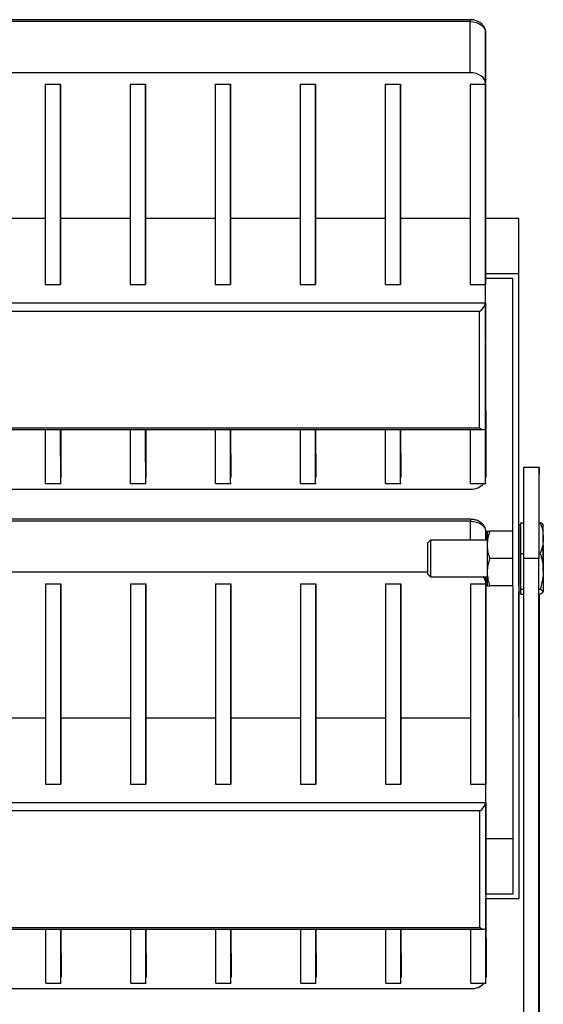
# Model space of a CAD drawing. Units: millimetres. Extents: x 5 to 292, y 5 to 415.
# Drawn here: x 170 to 182, y 346 to 368 of the extents above; entities that cross this region are included whole.
import ezdxf

# ---------------------------------------------------------------- set-up
doc = ezdxf.new("R2010")
doc.units = ezdxf.units.MM

msp = doc.modelspace()

# ---------------------------------------------------------------- linework, layer by layer
at = {"color": 7, "linetype": 'Continuous', "lineweight": 25}
for p, q in [((180.17, 367.559), (148.836, 367.559)), ((180.17, 367.517), (148.836, 367.517)), ((180.169, 366.399), (180.17, 367.517)), ((180.503, 367.289), (180.502, 366.171)), ((180.506, 363.207), (180.503, 367.289)), ((180.169, 366.399), (148.836, 366.399)), ((170.869, 366.147), (171.202, 366.147)), ((171.204, 363.207), (171.202, 366.147)), ((172.729, 366.147), (173.062, 366.147)), ((173.064, 363.207), (173.062, 366.147)), ((174.589, 366.147), (174.922, 366.147)), ((174.924, 363.207), (174.922, 366.147)), ((176.449, 366.147), (176.782, 366.147)), ((176.784, 363.207), (176.782, 366.147)), ((178.309, 366.147), (178.642, 366.147)), ((178.644, 363.207), (178.642, 366.147)), ((180.169, 366.147), (180.502, 366.147)), ((180.502, 366.147), (180.502, 366.171)), ((180.504, 363.207), (180.502, 366.147)), ((170.87, 363.207), (169.344, 363.207)), ((171.203, 361.759), (171.204, 363.207)), ((172.73, 363.207), (171.204, 363.207)), ((173.063, 361.759), (173.064, 363.207)), ((174.59, 363.207), (173.064, 363.207)), ((176.45, 363.207), (174.924, 363.207)), ((174.923, 361.759), (174.924, 363.207)), ((176.783, 361.759), (176.784, 363.207)), ((178.31, 363.207), (176.784, 363.207)), ((178.643, 361.759), (178.644, 363.207)), ((180.17, 363.207), (178.644, 363.207)), ((180.503, 361.759), (180.504, 363.207)), ((181.231, 363.207), (180.504, 363.207)), ((181.23, 361.991), (181.231, 363.207)), ((181.235, 356.493), (181.231, 363.207)), ((181.23, 361.991), (180.504, 361.991)), ((180.504, 361.9), (181.097, 361.9)), ((180.508, 359.102), (180.506, 361.9)), ((181.097, 361.9), (181.105, 348.404)), ((181.239, 348.312), (181.23, 361.991)), ((170.87, 361.759), (171.203, 361.759)), ((172.73, 361.759), (173.063, 361.759)), ((174.59, 361.759), (174.923, 361.759)), ((176.45, 361.759), (176.783, 361.759)), ((178.31, 361.759), (178.643, 361.759)), ((180.17, 361.759), (180.503, 361.759)), ((180.503, 361.359), (180.503, 361.759)), ((148.503, 361.359), (180.503, 361.359)), ((180.503, 361.359), (180.505, 358.623)), ((180.37, 361.17), (148.637, 361.17)), ((180.372, 358.617), (180.37, 361.17)), ((180.505, 359.024), (180.506, 360.471)), ((180.505, 358.623), (180.506, 360.471)), ((180.506, 360.471), (180.508, 357.531)), ((180.507, 359.102), (180.506, 360.471)), ((148.547, 358.581), (180.463, 358.581)), ((148.638, 358.617), (180.372, 358.617)), ((171.207, 358.581), (171.208, 357.531)), ((173.067, 358.581), (173.068, 357.531)), ((174.927, 358.581), (174.928, 357.531)), ((176.787, 358.581), (176.788, 357.531)), ((178.647, 358.581), (178.648, 357.531)), ((181.342, 357.76), (181.675, 357.76)), ((170.874, 357.403), (171.208, 357.403)), ((172.734, 357.403), (173.068, 357.403)), ((174.594, 357.403), (174.928, 357.403)), ((176.454, 357.403), (176.788, 357.403)), ((178.314, 357.403), (178.648, 357.403)), ((180.174, 357.403), (180.508, 357.403)), ((148.841, 357.28), (180.175, 357.28)), ((180.176, 356.617), (148.843, 356.617)), ((180.176, 356.574), (148.843, 356.574)), ((180.176, 356.16), (180.176, 356.574)), ((181.275, 356.493), (181.235, 356.493)), ((181.274, 356.207), (181.275, 356.542)), ((181.275, 356.542), (181.34, 356.542)), ((181.675, 356.542), (181.702, 356.542)), ((180.51, 356.16), (180.51, 356.346)), ((180.51, 356.346), (180.51, 356.16)), ((181.1, 356.36), (180.595, 356.36)), ((179.299, 356.16), (179.235, 356.095)), ((180.541, 356.16), (179.299, 356.16)), ((181.274, 355.871), (181.274, 356.207)), ((181.274, 355.871), (181.34, 355.871)), ((181.274, 355.48), (181.274, 355.871)), ((181.674, 355.871), (181.702, 355.871)), ((181.101, 355.76), (180.595, 355.76)), ((181.674, 355.76), (181.34, 355.76)), ((181.34, 338.426), (181.34, 355.76)), ((181.674, 338.426), (181.674, 355.76)), ((179.235, 355.456), (149.782, 355.456)), ((179.235, 355.424), (179.299, 355.36)), ((181.274, 355.088), (181.274, 355.48)), ((170.876, 355.204), (171.209, 355.204)), ((171.211, 352.264), (171.209, 355.204)), ((172.736, 355.204), (173.069, 355.204)), ((173.071, 352.264), (173.069, 355.204)), ((174.596, 355.204), (174.929, 355.204)), ((174.931, 352.264), (174.929, 355.204)), ((176.456, 355.204), (176.789, 355.204)), ((176.791, 352.264), (176.789, 355.204)), ((178.316, 355.204), (178.649, 355.204)), ((178.651, 352.264), (178.649, 355.204)), ((179.299, 355.36), (180.541, 355.36)), ((180.176, 355.204), (180.509, 355.204)), ((180.509, 355.36), (180.509, 355.228)), ((180.509, 355.204), (180.509, 355.228)), ((180.511, 352.264), (180.509, 355.204)), ((180.514, 349.62), (180.511, 355.36)), ((181.101, 355.16), (180.595, 355.16)), ((181.235, 355.026), (181.275, 355.026)), ((181.239, 349.528), (181.236, 355.026)), ((181.274, 355.088), (181.34, 355.088)), ((181.275, 355.033), (181.274, 355.088)), ((181.275, 354.977), (181.275, 355.033)), ((181.275, 354.977), (181.34, 354.977)), ((181.675, 355.088), (181.702, 355.088)), ((181.675, 354.977), (181.703, 354.977)), ((181.676, 354.977), (181.676, 338.426)), ((170.877, 352.264), (169.351, 352.264)), ((171.21, 350.817), (171.211, 352.264)), ((172.737, 352.264), (171.211, 352.264)), ((173.07, 350.817), (173.071, 352.264)), ((174.597, 352.264), (173.071, 352.264)), ((174.93, 350.817), (174.931, 352.264)), ((176.457, 352.264), (174.931, 352.264)), ((176.79, 350.817), (176.791, 352.264)), ((178.317, 352.264), (176.791, 352.264)), ((178.65, 350.817), (178.651, 352.264)), ((180.177, 352.264), (178.651, 352.264)), ((180.51, 350.416), (180.511, 352.264)), ((180.51, 350.817), (180.511, 352.264)), ((170.877, 350.817), (171.21, 350.817)), ((172.737, 350.817), (173.07, 350.817)), ((174.597, 350.817), (174.93, 350.817)), ((176.457, 350.817), (176.79, 350.817)), ((178.317, 350.817), (178.65, 350.817)), ((180.177, 350.817), (180.51, 350.817)), ((148.51, 350.416), (180.51, 350.416)), ((180.377, 350.228), (148.643, 350.228)), ((180.378, 347.674), (180.377, 350.228)), ((180.51, 350.416), (180.512, 347.68)), ((180.512, 348.404), (180.513, 349.62)), ((181.105, 349.62), (180.513, 349.62)), ((181.239, 348.312), (181.239, 349.528)), ((180.512, 348.404), (180.512, 348.313)), ((181.105, 348.404), (180.512, 348.404)), ((180.512, 347.68), (180.512, 348.313)), ((180.512, 348.081), (180.512, 348.313)), ((180.512, 348.313), (181.239, 348.312)), ((180.514, 348.16), (180.514, 348.313)), ((180.514, 348.313), (180.515, 346.588)), ((180.515, 348.16), (180.515, 348.313)), ((148.554, 347.638), (180.47, 347.638)), ((148.645, 347.674), (180.378, 347.674)), ((171.214, 347.638), (171.215, 346.588)), ((173.074, 347.638), (173.075, 346.588)), ((174.934, 347.638), (174.935, 346.588)), ((176.794, 347.638), (176.795, 346.588)), ((178.654, 347.638), (178.655, 346.588)), ((170.881, 346.46), (171.214, 346.46)), ((172.741, 346.46), (173.074, 346.46)), ((174.601, 346.46), (174.934, 346.46)), ((176.461, 346.46), (176.794, 346.46)), ((178.321, 346.46), (178.654, 346.46)), ((180.181, 346.46), (180.514, 346.46)), ((148.848, 346.337), (180.181, 346.337))]:
    msp.add_line(p, q, dxfattribs=at)
at = {"color": 7, "linetype": 'Continuous', "lineweight": 25, "flags": 128}
for points in [[(180.17, 367.517), (180.235, 367.513), (180.297, 367.5), (180.355, 367.479), (180.405, 367.45), (180.447, 367.416), (180.478, 367.376), (180.497, 367.334), (180.503, 367.289)], [(180.502, 366.171), (180.496, 366.215), (180.477, 366.258), (180.446, 366.297), (180.405, 366.332), (180.354, 366.36), (180.297, 366.381), (180.234, 366.394), (180.169, 366.399)], [(181.34, 355.76), (181.34, 355.984), (181.34, 356.205), (181.34, 356.42), (181.341, 356.627), (181.341, 356.824), (181.341, 357.007), (181.341, 357.174), (181.341, 357.323), (181.341, 357.453), (181.341, 357.562), (181.341, 357.647), (181.341, 357.71), (181.341, 357.747), (181.342, 357.76)], [(181.675, 357.76), (181.675, 357.747), (181.675, 357.71), (181.675, 357.647), (181.674, 357.562), (181.674, 357.453), (181.674, 357.323), (181.674, 357.174), (181.674, 357.007), (181.674, 356.824), (181.674, 356.627), (181.674, 356.42), (181.674, 356.205), (181.674, 355.984), (181.674, 355.76)], [(180.176, 356.574), (180.241, 356.57), (180.304, 356.557), (180.362, 356.536), (180.412, 356.508), (180.454, 356.473), (180.484, 356.434), (180.503, 356.391), (180.51, 356.346)], [(181.768, 356.207), (181.768, 356.279), (181.768, 356.342), (181.768, 356.395), (181.768, 356.437), (181.768, 356.468), (181.768, 356.487), (181.768, 356.493), (181.768, 356.487)], [(180.541, 356.06), (180.541, 355.989), (180.541, 355.915), (180.541, 355.838), (180.541, 355.76), (180.541, 355.681), (180.541, 355.604), (180.541, 355.53), (180.541, 355.46)], [(181.768, 355.48), (181.768, 355.571), (181.768, 355.665), (181.768, 355.76), (181.768, 355.856), (181.768, 355.95), (181.768, 356.041), (181.768, 356.127), (181.768, 356.207)], [(181.769, 356.04), (181.769, 355.949), (181.769, 355.855), (181.769, 355.759), (181.769, 355.663), (181.769, 355.569), (181.769, 355.478), (181.768, 355.392), (181.768, 355.313)], [(181.768, 355.313), (181.768, 355.241), (181.768, 355.177), (181.768, 355.124), (181.768, 355.082), (181.768, 355.051), (181.768, 355.033), (181.768, 355.026), (181.768, 355.033)]]:
    msp.add_lwpolyline(points, dxfattribs=at)
at = {"color": 7, "linetype": 'Continuous', "lineweight": 25}
for centre, radius, start, end in [((188.182, 367.527), 8.012, 179.772, 180.0733), ((-230.226, 356.787), 411.902, 359.96601, 0.13535), ((180.196, 357.646), 0.367, 266.7254, 318.4971), ((188.189, 356.585), 8.012, 179.772, 180.0733), ((649.918, 355.76), 468.683, 179.91035, 180.08965), ((-53.083, 356.084), 234.851, 359.98908, 0.09812), ((277.305, 356.112), 96.763, 179.85313, 180.03076), ((371.585, 355.788), 192.351, 179.9085, 180.04669), ((431.031, 355.785), 251.732, 179.91468, 180.04049), ((235.449, 355.577), 56.215, 179.9443, 180.1558), ((254.652, 355.549), 75.354, 179.95611, 180.14412), ((277.305, 355.408), 96.763, 179.96924, 180.14687), ((416.619, 355.435), 234.851, 179.98908, 180.09812), ((180.32, 355.22), 0.189, 2.4067, 47.5918), ((180.202, 346.704), 0.367, 266.7254, 318.4971)]:
    msp.add_arc(centre, radius, start, end, dxfattribs=at)
for centre, major_axis, ratio, start_param, end_param in [((180.37, 361.267), (0.122, 0.122), 0.433012, 4.303124, 5.87392), ((180.372, 358.714), (0.122, -0.122), 0.433487, 5.120799, 6.691595), ((180.377, 350.325), (0.122, 0.122), 0.433012, 4.303124, 5.87392), ((180.378, 347.771), (0.122, -0.122), 0.433487, 5.120799, 6.691595)]:
    msp.add_ellipse(centre, major_axis=major_axis, ratio=ratio, start_param=start_param, end_param=end_param, dxfattribs=at)
for points, knots in [([(180.503, 367.289), (180.502, 367.308), (180.499, 367.349), (180.473, 367.408), (180.431, 367.463), (180.374, 367.507), (180.304, 367.54), (180.234, 367.557), (180.188, 367.559), (180.17, 367.559)], [0, 0, 0, 0, 0.120981, 0.267864, 0.414269, 0.565748, 0.724815, 0.890034, 1, 1, 1, 1]), ([(170.869, 366.147), (170.869, 366.049), (170.869, 365.858), (170.869, 365.552), (170.869, 365.253), (170.869, 364.922), (170.869, 364.565), (170.869, 364.186), (170.87, 363.814), (170.87, 363.45), (170.87, 363.095), (170.87, 362.775), (170.87, 362.488), (170.87, 362.238), (170.87, 361.988), (170.87, 361.835), (170.87, 361.759)], [0, 0, 0, 0, 0.061878, 0.12151, 0.182074, 0.245332, 0.334623, 0.428587, 0.52476, 0.620001, 0.711007, 0.794806, 0.851748, 0.903611, 0.951867, 1, 1, 1, 1]), ([(171.202, 366.147), (171.202, 366.049), (171.202, 365.858), (171.202, 365.552), (171.202, 365.253), (171.203, 364.922), (171.203, 364.565), (171.203, 364.186), (171.203, 363.814), (171.203, 363.45), (171.203, 363.095), (171.203, 362.775), (171.203, 362.488), (171.204, 362.238), (171.204, 361.988), (171.204, 361.835), (171.203, 361.759)], [0, 0, 0, 0, 0.061878, 0.12151, 0.182074, 0.245332, 0.334623, 0.428587, 0.52476, 0.620001, 0.711007, 0.794806, 0.851748, 0.903611, 0.951867, 1, 1, 1, 1]), ([(172.729, 366.147), (172.729, 366.049), (172.729, 365.858), (172.729, 365.552), (172.729, 365.253), (172.729, 364.922), (172.729, 364.565), (172.729, 364.186), (172.73, 363.814), (172.73, 363.45), (172.73, 363.095), (172.73, 362.775), (172.73, 362.488), (172.73, 362.238), (172.73, 361.988), (172.73, 361.835), (172.73, 361.759)], [0, 0, 0, 0, 0.061878, 0.12151, 0.182074, 0.245332, 0.334623, 0.428587, 0.52476, 0.620001, 0.711007, 0.794806, 0.851748, 0.903611, 0.951867, 1, 1, 1, 1]), ([(173.062, 366.147), (173.062, 366.049), (173.062, 365.858), (173.062, 365.552), (173.062, 365.253), (173.063, 364.922), (173.063, 364.565), (173.063, 364.186), (173.063, 363.814), (173.063, 363.45), (173.063, 363.095), (173.063, 362.775), (173.063, 362.488), (173.064, 362.238), (173.064, 361.988), (173.064, 361.835), (173.063, 361.759)], [0, 0, 0, 0, 0.061878, 0.12151, 0.182074, 0.245332, 0.334623, 0.428587, 0.52476, 0.620001, 0.711007, 0.794806, 0.851748, 0.903611, 0.951867, 1, 1, 1, 1]), ([(174.589, 366.147), (174.589, 366.049), (174.589, 365.858), (174.589, 365.552), (174.589, 365.253), (174.589, 364.922), (174.589, 364.565), (174.589, 364.186), (174.59, 363.814), (174.59, 363.45), (174.59, 363.095), (174.59, 362.775), (174.59, 362.488), (174.59, 362.238), (174.59, 361.988), (174.59, 361.835), (174.59, 361.759)], [0, 0, 0, 0, 0.061878, 0.12151, 0.182074, 0.245332, 0.334623, 0.428587, 0.52476, 0.620001, 0.711007, 0.794806, 0.851748, 0.903611, 0.951867, 1, 1, 1, 1]), ([(174.922, 366.147), (174.922, 366.049), (174.922, 365.858), (174.922, 365.552), (174.922, 365.253), (174.923, 364.922), (174.923, 364.565), (174.923, 364.186), (174.923, 363.814), (174.923, 363.45), (174.923, 363.095), (174.923, 362.775), (174.923, 362.488), (174.924, 362.238), (174.924, 361.988), (174.924, 361.835), (174.923, 361.759)], [0, 0, 0, 0, 0.061878, 0.12151, 0.182074, 0.245332, 0.334623, 0.428587, 0.52476, 0.620001, 0.711007, 0.794806, 0.851748, 0.903611, 0.951867, 1, 1, 1, 1]), ([(176.449, 366.147), (176.449, 366.049), (176.449, 365.858), (176.449, 365.552), (176.449, 365.253), (176.449, 364.922), (176.449, 364.565), (176.449, 364.186), (176.45, 363.814), (176.45, 363.45), (176.45, 363.095), (176.45, 362.775), (176.45, 362.488), (176.45, 362.238), (176.45, 361.988), (176.45, 361.835), (176.45, 361.759)], [0, 0, 0, 0, 0.061878, 0.12151, 0.182074, 0.245332, 0.334623, 0.428587, 0.52476, 0.620001, 0.711007, 0.794806, 0.851748, 0.903611, 0.951867, 1, 1, 1, 1]), ([(176.782, 366.147), (176.782, 366.049), (176.782, 365.858), (176.782, 365.552), (176.782, 365.253), (176.783, 364.922), (176.783, 364.565), (176.783, 364.186), (176.783, 363.814), (176.783, 363.45), (176.783, 363.095), (176.783, 362.775), (176.783, 362.488), (176.784, 362.238), (176.784, 361.988), (176.784, 361.835), (176.783, 361.759)], [0, 0, 0, 0, 0.061878, 0.12151, 0.182074, 0.245332, 0.334623, 0.428587, 0.52476, 0.620001, 0.711007, 0.794806, 0.851748, 0.903611, 0.951867, 1, 1, 1, 1]), ([(178.309, 366.147), (178.309, 366.049), (178.309, 365.858), (178.309, 365.552), (178.309, 365.253), (178.309, 364.922), (178.309, 364.565), (178.309, 364.186), (178.31, 363.814), (178.31, 363.45), (178.31, 363.095), (178.31, 362.775), (178.31, 362.488), (178.31, 362.238), (178.31, 361.988), (178.31, 361.835), (178.31, 361.759)], [0, 0, 0, 0, 0.061878, 0.12151, 0.182074, 0.245332, 0.334623, 0.428587, 0.52476, 0.620001, 0.711007, 0.794806, 0.851748, 0.903611, 0.951867, 1, 1, 1, 1]), ([(178.642, 366.147), (178.642, 366.049), (178.642, 365.858), (178.642, 365.552), (178.642, 365.253), (178.643, 364.922), (178.643, 364.565), (178.643, 364.186), (178.643, 363.814), (178.643, 363.45), (178.643, 363.095), (178.643, 362.775), (178.643, 362.488), (178.644, 362.238), (178.644, 361.988), (178.644, 361.835), (178.643, 361.759)], [0, 0, 0, 0, 0.061878, 0.12151, 0.182074, 0.245332, 0.334623, 0.428587, 0.52476, 0.620001, 0.711007, 0.794806, 0.851748, 0.903611, 0.951867, 1, 1, 1, 1]), ([(180.169, 366.147), (180.169, 366.049), (180.169, 365.858), (180.169, 365.552), (180.169, 365.253), (180.169, 364.922), (180.169, 364.565), (180.169, 364.186), (180.17, 363.814), (180.17, 363.45), (180.17, 363.095), (180.17, 362.775), (180.17, 362.488), (180.17, 362.238), (180.17, 361.988), (180.17, 361.835), (180.17, 361.759)], [0, 0, 0, 0, 0.061878, 0.12151, 0.182074, 0.245332, 0.334623, 0.428587, 0.52476, 0.620001, 0.711007, 0.794806, 0.851748, 0.903611, 0.951867, 1, 1, 1, 1]), ([(180.502, 366.147), (180.502, 366.049), (180.502, 365.858), (180.502, 365.552), (180.502, 365.253), (180.503, 364.922), (180.503, 364.565), (180.503, 364.186), (180.503, 363.814), (180.503, 363.45), (180.503, 363.095), (180.503, 362.775), (180.503, 362.488), (180.504, 362.238), (180.504, 361.988), (180.504, 361.835), (180.503, 361.759)], [0, 0, 0, 0, 0.061878, 0.12151, 0.182074, 0.245332, 0.334623, 0.428587, 0.52476, 0.620001, 0.711007, 0.794806, 0.851748, 0.903611, 0.951867, 1, 1, 1, 1]), ([(180.505, 359.104), (180.505, 359.105), (180.505, 359.109), (180.505, 359.057), (180.505, 359.024)], [0, 0, 0, 0, 0.365276, 1, 1, 1, 1]), ([(180.508, 357.406), (180.508, 357.405), (180.507, 357.394), (180.507, 357.438), (180.507, 357.537), (180.507, 357.717), (180.507, 357.957), (180.506, 358.224), (180.506, 358.493), (180.506, 358.742), (180.506, 358.931), (180.506, 359.059), (180.506, 359.091), (180.505, 359.106)], [0, 0, 0, 0, 0.0084047, 0.0851916, 0.1653938, 0.2786016, 0.3977351, 0.5196698, 0.6404218, 0.7558044, 0.8620494, 0.934244, 1, 1, 1, 1]), ([(170.874, 357.406), (170.874, 357.405), (170.874, 357.394), (170.874, 357.438), (170.874, 357.537), (170.874, 357.717), (170.873, 357.957), (170.873, 358.223), (170.873, 358.438), (170.873, 358.553), (170.873, 358.581)], [0, 0, 0, 0, 0.01236, 0.125284, 0.243231, 0.409717, 0.584917, 0.764236, 0.941816, 1, 1, 1, 1]), ([(171.208, 357.406), (171.208, 357.405), (171.207, 357.394), (171.207, 357.438), (171.207, 357.537), (171.207, 357.717), (171.207, 357.957), (171.206, 358.223), (171.206, 358.438), (171.206, 358.553), (171.206, 358.581)], [0, 0, 0, 0, 0.01236, 0.125284, 0.243231, 0.409717, 0.584917, 0.764236, 0.941816, 1, 1, 1, 1]), ([(172.734, 357.406), (172.734, 357.405), (172.734, 357.394), (172.734, 357.438), (172.734, 357.537), (172.734, 357.717), (172.733, 357.957), (172.733, 358.223), (172.733, 358.438), (172.733, 358.553), (172.733, 358.581)], [0, 0, 0, 0, 0.01236, 0.125284, 0.243231, 0.409717, 0.584917, 0.764236, 0.941816, 1, 1, 1, 1]), ([(173.068, 357.406), (173.068, 357.405), (173.067, 357.394), (173.067, 357.438), (173.067, 357.537), (173.067, 357.717), (173.067, 357.957), (173.066, 358.223), (173.066, 358.438), (173.066, 358.553), (173.066, 358.581)], [0, 0, 0, 0, 0.01236, 0.125284, 0.243231, 0.409717, 0.584917, 0.764236, 0.941816, 1, 1, 1, 1]), ([(174.594, 357.406), (174.594, 357.405), (174.594, 357.394), (174.594, 357.438), (174.594, 357.537), (174.594, 357.717), (174.593, 357.957), (174.593, 358.223), (174.593, 358.438), (174.593, 358.553), (174.593, 358.581)], [0, 0, 0, 0, 0.01236, 0.125284, 0.243231, 0.409717, 0.584917, 0.764236, 0.941816, 1, 1, 1, 1]), ([(174.928, 357.406), (174.928, 357.405), (174.927, 357.394), (174.927, 357.438), (174.927, 357.537), (174.927, 357.717), (174.927, 357.957), (174.926, 358.223), (174.926, 358.438), (174.926, 358.553), (174.926, 358.581)], [0, 0, 0, 0, 0.01236, 0.125284, 0.243231, 0.409717, 0.584917, 0.764236, 0.941816, 1, 1, 1, 1]), ([(176.454, 357.406), (176.454, 357.405), (176.454, 357.394), (176.454, 357.438), (176.454, 357.537), (176.454, 357.717), (176.453, 357.957), (176.453, 358.223), (176.453, 358.438), (176.453, 358.553), (176.453, 358.581)], [0, 0, 0, 0, 0.01236, 0.125284, 0.243231, 0.409717, 0.584917, 0.764236, 0.941816, 1, 1, 1, 1]), ([(176.788, 357.406), (176.788, 357.405), (176.787, 357.394), (176.787, 357.438), (176.787, 357.537), (176.787, 357.717), (176.787, 357.957), (176.786, 358.223), (176.786, 358.438), (176.786, 358.553), (176.786, 358.581)], [0, 0, 0, 0, 0.01236, 0.125284, 0.243231, 0.409717, 0.584917, 0.764236, 0.941816, 1, 1, 1, 1]), ([(178.314, 357.406), (178.314, 357.405), (178.314, 357.394), (178.314, 357.438), (178.314, 357.537), (178.314, 357.717), (178.313, 357.957), (178.313, 358.223), (178.313, 358.438), (178.313, 358.553), (178.313, 358.581)], [0, 0, 0, 0, 0.01236, 0.125284, 0.243231, 0.409717, 0.584917, 0.764236, 0.941816, 1, 1, 1, 1]), ([(178.648, 357.406), (178.648, 357.405), (178.647, 357.394), (178.647, 357.438), (178.647, 357.537), (178.647, 357.717), (178.647, 357.957), (178.646, 358.223), (178.646, 358.438), (178.646, 358.553), (178.646, 358.581)], [0, 0, 0, 0, 0.01236, 0.125284, 0.243231, 0.409717, 0.584917, 0.764236, 0.941816, 1, 1, 1, 1]), ([(180.174, 357.406), (180.174, 357.405), (180.174, 357.394), (180.174, 357.438), (180.174, 357.537), (180.174, 357.717), (180.173, 357.957), (180.173, 358.223), (180.173, 358.438), (180.173, 358.553), (180.173, 358.581)], [0, 0, 0, 0, 0.01236, 0.125284, 0.243231, 0.409717, 0.584917, 0.764236, 0.941816, 1, 1, 1, 1]), ([(180.51, 356.347), (180.509, 356.365), (180.506, 356.406), (180.48, 356.466), (180.438, 356.52), (180.381, 356.565), (180.311, 356.597), (180.241, 356.614), (180.195, 356.616), (180.176, 356.617)], [0, 0, 0, 0, 0.120981, 0.267864, 0.414269, 0.565748, 0.724815, 0.890034, 1, 1, 1, 1]), ([(181.702, 356.542), (181.721, 356.488), (181.758, 356.378), (181.764, 356.264), (181.768, 356.207)], [0, 0, 0, 0, 0.495458, 1, 1, 1, 1]), ([(181.768, 356.487), (181.768, 356.488), (181.767, 356.498), (181.753, 356.517), (181.719, 356.534), (181.702, 356.542)], [0, 0, 0, 0, 0.070096, 0.530788, 1, 1, 1, 1]), ([(180.595, 356.36), (180.58, 356.311), (180.55, 356.213), (180.544, 356.111), (180.541, 356.06)], [0, 0, 0, 0, 0.495458, 1, 1, 1, 1]), ([(180.542, 356.36), (180.542, 356.36), (180.545, 356.36), (180.574, 356.36), (180.595, 356.36)], [0, 0, 0, 0, 0.268634, 1, 1, 1, 1]), ([(180.541, 356.06), (180.541, 356.053), (180.542, 355.999), (180.553, 355.897), (180.581, 355.806), (180.595, 355.76)], [0, 0, 0, 0, 0.07009, 0.530784, 1, 1, 1, 1]), ([(181.768, 356.207), (181.768, 356.199), (181.767, 356.138), (181.753, 356.025), (181.719, 355.923), (181.702, 355.871)], [0, 0, 0, 0, 0.070096, 0.530788, 1, 1, 1, 1]), ([(181.702, 355.871), (181.71, 355.845), (181.733, 355.768), (181.761, 355.637), (181.765, 355.532), (181.768, 355.48)], [0, 0, 0, 0, 0.207192, 0.60096, 1, 1, 1, 1]), ([(180.595, 355.76), (180.58, 355.711), (180.55, 355.613), (180.544, 355.511), (180.541, 355.46)], [0, 0, 0, 0, 0.495458, 1, 1, 1, 1]), ([(180.541, 355.46), (180.541, 355.453), (180.542, 355.399), (180.554, 355.297), (180.581, 355.206), (180.595, 355.16)], [0, 0, 0, 0, 0.07009, 0.530784, 1, 1, 1, 1]), ([(181.768, 355.48), (181.767, 355.449), (181.764, 355.317), (181.729, 355.188), (181.702, 355.088)], [0, 0, 0, 0, 0.229089, 1, 1, 1, 1]), ([(170.876, 355.204), (170.876, 355.107), (170.876, 354.915), (170.876, 354.609), (170.876, 354.31), (170.876, 353.98), (170.876, 353.623), (170.876, 353.244), (170.876, 352.872), (170.877, 352.508), (170.877, 352.153), (170.877, 351.832), (170.877, 351.545), (170.877, 351.295), (170.877, 351.045), (170.877, 350.893), (170.877, 350.817)], [0, 0, 0, 0, 0.061878, 0.12151, 0.182074, 0.245332, 0.334623, 0.428587, 0.52476, 0.620001, 0.711007, 0.794806, 0.851748, 0.903611, 0.951867, 1, 1, 1, 1]), ([(171.209, 355.204), (171.209, 355.107), (171.209, 354.915), (171.209, 354.609), (171.209, 354.31), (171.209, 353.98), (171.209, 353.623), (171.21, 353.244), (171.21, 352.872), (171.21, 352.508), (171.21, 352.153), (171.21, 351.832), (171.21, 351.545), (171.21, 351.295), (171.21, 351.045), (171.21, 350.893), (171.21, 350.817)], [0, 0, 0, 0, 0.061878, 0.12151, 0.182074, 0.245332, 0.334623, 0.428587, 0.52476, 0.620001, 0.711007, 0.794806, 0.851748, 0.903611, 0.951867, 1, 1, 1, 1]), ([(172.736, 355.204), (172.736, 355.107), (172.736, 354.915), (172.736, 354.609), (172.736, 354.31), (172.736, 353.98), (172.736, 353.623), (172.736, 353.244), (172.736, 352.872), (172.737, 352.508), (172.737, 352.153), (172.737, 351.832), (172.737, 351.545), (172.737, 351.295), (172.737, 351.045), (172.737, 350.893), (172.737, 350.817)], [0, 0, 0, 0, 0.061878, 0.12151, 0.182074, 0.245332, 0.334623, 0.428587, 0.52476, 0.620001, 0.711007, 0.794806, 0.851748, 0.903611, 0.951867, 1, 1, 1, 1]), ([(173.069, 355.204), (173.069, 355.107), (173.069, 354.915), (173.069, 354.609), (173.069, 354.31), (173.069, 353.98), (173.069, 353.623), (173.07, 353.244), (173.07, 352.872), (173.07, 352.508), (173.07, 352.153), (173.07, 351.832), (173.07, 351.545), (173.07, 351.295), (173.07, 351.045), (173.07, 350.893), (173.07, 350.817)], [0, 0, 0, 0, 0.061878, 0.12151, 0.182074, 0.245332, 0.334623, 0.428587, 0.52476, 0.620001, 0.711007, 0.794806, 0.851748, 0.903611, 0.951867, 1, 1, 1, 1]), ([(174.596, 355.204), (174.596, 355.107), (174.596, 354.915), (174.596, 354.609), (174.596, 354.31), (174.596, 353.98), (174.596, 353.623), (174.596, 353.244), (174.596, 352.872), (174.597, 352.508), (174.597, 352.153), (174.597, 351.832), (174.597, 351.545), (174.597, 351.295), (174.597, 351.045), (174.597, 350.893), (174.597, 350.817)], [0, 0, 0, 0, 0.061878, 0.12151, 0.182074, 0.245332, 0.334623, 0.428587, 0.52476, 0.620001, 0.711007, 0.794806, 0.851748, 0.903611, 0.951867, 1, 1, 1, 1]), ([(174.929, 355.204), (174.929, 355.107), (174.929, 354.915), (174.929, 354.609), (174.929, 354.31), (174.929, 353.98), (174.929, 353.623), (174.93, 353.244), (174.93, 352.872), (174.93, 352.508), (174.93, 352.153), (174.93, 351.832), (174.93, 351.545), (174.93, 351.295), (174.93, 351.045), (174.93, 350.893), (174.93, 350.817)], [0, 0, 0, 0, 0.061878, 0.12151, 0.182074, 0.245332, 0.334623, 0.428587, 0.52476, 0.620001, 0.711007, 0.794806, 0.851748, 0.903611, 0.951867, 1, 1, 1, 1]), ([(176.456, 355.204), (176.456, 355.107), (176.456, 354.915), (176.456, 354.609), (176.456, 354.31), (176.456, 353.98), (176.456, 353.623), (176.456, 353.244), (176.456, 352.872), (176.457, 352.508), (176.457, 352.153), (176.457, 351.832), (176.457, 351.545), (176.457, 351.295), (176.457, 351.045), (176.457, 350.893), (176.457, 350.817)], [0, 0, 0, 0, 0.061878, 0.12151, 0.182074, 0.245332, 0.334623, 0.428587, 0.52476, 0.620001, 0.711007, 0.794806, 0.851748, 0.903611, 0.951867, 1, 1, 1, 1]), ([(176.789, 355.204), (176.789, 355.107), (176.789, 354.915), (176.789, 354.609), (176.789, 354.31), (176.789, 353.98), (176.789, 353.623), (176.79, 353.244), (176.79, 352.872), (176.79, 352.508), (176.79, 352.153), (176.79, 351.832), (176.79, 351.545), (176.79, 351.295), (176.79, 351.045), (176.79, 350.893), (176.79, 350.817)], [0, 0, 0, 0, 0.061878, 0.12151, 0.182074, 0.245332, 0.334623, 0.428587, 0.52476, 0.620001, 0.711007, 0.794806, 0.851748, 0.903611, 0.951867, 1, 1, 1, 1]), ([(178.316, 355.204), (178.316, 355.107), (178.316, 354.915), (178.316, 354.609), (178.316, 354.31), (178.316, 353.98), (178.316, 353.623), (178.316, 353.244), (178.316, 352.872), (178.317, 352.508), (178.317, 352.153), (178.317, 351.832), (178.317, 351.545), (178.317, 351.295), (178.317, 351.045), (178.317, 350.893), (178.317, 350.817)], [0, 0, 0, 0, 0.061878, 0.12151, 0.182074, 0.245332, 0.334623, 0.428587, 0.52476, 0.620001, 0.711007, 0.794806, 0.851748, 0.903611, 0.951867, 1, 1, 1, 1]), ([(178.649, 355.204), (178.649, 355.107), (178.649, 354.915), (178.649, 354.609), (178.649, 354.31), (178.649, 353.98), (178.649, 353.623), (178.65, 353.244), (178.65, 352.872), (178.65, 352.508), (178.65, 352.153), (178.65, 351.832), (178.65, 351.545), (178.65, 351.295), (178.65, 351.045), (178.65, 350.893), (178.65, 350.817)], [0, 0, 0, 0, 0.061878, 0.12151, 0.182074, 0.245332, 0.334623, 0.428587, 0.52476, 0.620001, 0.711007, 0.794806, 0.851748, 0.903611, 0.951867, 1, 1, 1, 1]), ([(180.176, 355.204), (180.176, 355.107), (180.176, 354.915), (180.176, 354.609), (180.176, 354.31), (180.176, 353.98), (180.176, 353.623), (180.176, 353.244), (180.176, 352.872), (180.177, 352.508), (180.177, 352.153), (180.177, 351.832), (180.177, 351.545), (180.177, 351.295), (180.177, 351.045), (180.177, 350.893), (180.177, 350.817)], [0, 0, 0, 0, 0.061878, 0.12151, 0.182074, 0.245332, 0.334623, 0.428587, 0.52476, 0.620001, 0.711007, 0.794806, 0.851748, 0.903611, 0.951867, 1, 1, 1, 1]), ([(180.509, 355.204), (180.509, 355.107), (180.509, 354.915), (180.509, 354.609), (180.509, 354.31), (180.509, 353.98), (180.509, 353.623), (180.51, 353.244), (180.51, 352.872), (180.51, 352.508), (180.51, 352.153), (180.51, 351.832), (180.51, 351.545), (180.51, 351.295), (180.51, 351.045), (180.51, 350.893), (180.51, 350.817)], [0, 0, 0, 0, 0.061878, 0.12151, 0.182074, 0.245332, 0.334623, 0.428587, 0.52476, 0.620001, 0.711007, 0.794806, 0.851748, 0.903611, 0.951867, 1, 1, 1, 1]), ([(180.542, 355.16), (180.542, 355.16), (180.545, 355.16), (180.574, 355.16), (180.595, 355.16)], [0, 0, 0, 0, 0.268634, 1, 1, 1, 1]), ([(181.702, 355.088), (181.721, 355.079), (181.758, 355.061), (181.765, 355.042), (181.768, 355.033)], [0, 0, 0, 0, 0.495458, 1, 1, 1, 1]), ([(181.768, 355.033), (181.768, 355.031), (181.767, 355.021), (181.753, 355.003), (181.72, 354.986), (181.703, 354.977)], [0, 0, 0, 0, 0.070096, 0.530788, 1, 1, 1, 1]), ([(180.514, 346.464), (180.514, 346.462), (180.514, 346.451), (180.514, 346.495), (180.514, 346.595), (180.514, 346.774), (180.514, 347.014), (180.513, 347.281), (180.513, 347.551), (180.513, 347.8), (180.513, 347.988), (180.512, 348.116), (180.512, 348.148), (180.512, 348.164)], [0, 0, 0, 0, 0.008405, 0.085192, 0.165394, 0.278602, 0.397735, 0.51967, 0.640422, 0.755804, 0.862049, 0.934244, 1, 1, 1, 1]), ([(180.512, 348.161), (180.512, 348.163), (180.512, 348.167), (180.512, 348.114), (180.512, 348.081)], [0, 0, 0, 0, 0.365276, 1, 1, 1, 1]), ([(170.881, 346.464), (170.881, 346.462), (170.881, 346.451), (170.881, 346.495), (170.881, 346.595), (170.88, 346.774), (170.88, 347.015), (170.88, 347.281), (170.88, 347.496), (170.88, 347.61), (170.88, 347.638)], [0, 0, 0, 0, 0.01236, 0.125284, 0.243231, 0.409717, 0.584917, 0.764236, 0.941816, 1, 1, 1, 1]), ([(171.214, 346.464), (171.214, 346.462), (171.214, 346.451), (171.214, 346.495), (171.214, 346.595), (171.214, 346.774), (171.214, 347.015), (171.213, 347.281), (171.213, 347.496), (171.213, 347.61), (171.213, 347.638)], [0, 0, 0, 0, 0.01236, 0.125284, 0.243231, 0.409717, 0.584917, 0.764236, 0.941816, 1, 1, 1, 1]), ([(172.741, 346.464), (172.741, 346.462), (172.741, 346.451), (172.741, 346.495), (172.741, 346.595), (172.74, 346.774), (172.74, 347.015), (172.74, 347.281), (172.74, 347.496), (172.74, 347.61), (172.74, 347.638)], [0, 0, 0, 0, 0.01236, 0.125284, 0.243231, 0.409717, 0.584917, 0.764236, 0.941816, 1, 1, 1, 1]), ([(173.074, 346.464), (173.074, 346.462), (173.074, 346.451), (173.074, 346.495), (173.074, 346.595), (173.074, 346.774), (173.074, 347.015), (173.073, 347.281), (173.073, 347.496), (173.073, 347.61), (173.073, 347.638)], [0, 0, 0, 0, 0.01236, 0.125284, 0.243231, 0.409717, 0.584917, 0.764236, 0.941816, 1, 1, 1, 1]), ([(174.601, 346.464), (174.601, 346.462), (174.601, 346.451), (174.601, 346.495), (174.601, 346.595), (174.6, 346.774), (174.6, 347.015), (174.6, 347.281), (174.6, 347.496), (174.6, 347.61), (174.6, 347.638)], [0, 0, 0, 0, 0.01236, 0.125284, 0.243231, 0.409717, 0.584917, 0.764236, 0.941816, 1, 1, 1, 1]), ([(174.934, 346.464), (174.934, 346.462), (174.934, 346.451), (174.934, 346.495), (174.934, 346.595), (174.934, 346.774), (174.934, 347.015), (174.933, 347.281), (174.933, 347.496), (174.933, 347.61), (174.933, 347.638)], [0, 0, 0, 0, 0.01236, 0.125284, 0.243231, 0.409717, 0.584917, 0.764236, 0.941816, 1, 1, 1, 1]), ([(176.461, 346.464), (176.461, 346.462), (176.461, 346.451), (176.461, 346.495), (176.461, 346.595), (176.46, 346.774), (176.46, 347.015), (176.46, 347.281), (176.46, 347.496), (176.46, 347.61), (176.46, 347.638)], [0, 0, 0, 0, 0.01236, 0.125284, 0.243231, 0.409717, 0.584917, 0.764236, 0.941816, 1, 1, 1, 1]), ([(176.794, 346.464), (176.794, 346.462), (176.794, 346.451), (176.794, 346.495), (176.794, 346.595), (176.794, 346.774), (176.794, 347.015), (176.793, 347.281), (176.793, 347.496), (176.793, 347.61), (176.793, 347.638)], [0, 0, 0, 0, 0.01236, 0.125284, 0.243231, 0.409717, 0.584917, 0.764236, 0.941816, 1, 1, 1, 1]), ([(178.321, 346.464), (178.321, 346.462), (178.321, 346.451), (178.321, 346.495), (178.321, 346.595), (178.32, 346.774), (178.32, 347.015), (178.32, 347.281), (178.32, 347.496), (178.32, 347.61), (178.32, 347.638)], [0, 0, 0, 0, 0.01236, 0.125284, 0.243231, 0.409717, 0.584917, 0.764236, 0.941816, 1, 1, 1, 1]), ([(178.654, 346.464), (178.654, 346.462), (178.654, 346.451), (178.654, 346.495), (178.654, 346.595), (178.654, 346.774), (178.654, 347.015), (178.653, 347.281), (178.653, 347.496), (178.653, 347.61), (178.653, 347.638)], [0, 0, 0, 0, 0.01236, 0.125284, 0.243231, 0.409717, 0.584917, 0.764236, 0.941816, 1, 1, 1, 1]), ([(180.181, 346.464), (180.181, 346.462), (180.181, 346.451), (180.181, 346.495), (180.181, 346.595), (180.18, 346.774), (180.18, 347.015), (180.18, 347.281), (180.18, 347.496), (180.18, 347.61), (180.18, 347.638)], [0, 0, 0, 0, 0.01236, 0.125284, 0.243231, 0.409717, 0.584917, 0.764236, 0.941816, 1, 1, 1, 1])]:
    msp.add_open_spline(points, degree=3, knots=knots, dxfattribs=at)

doc.saveas('drawing.dxf')
